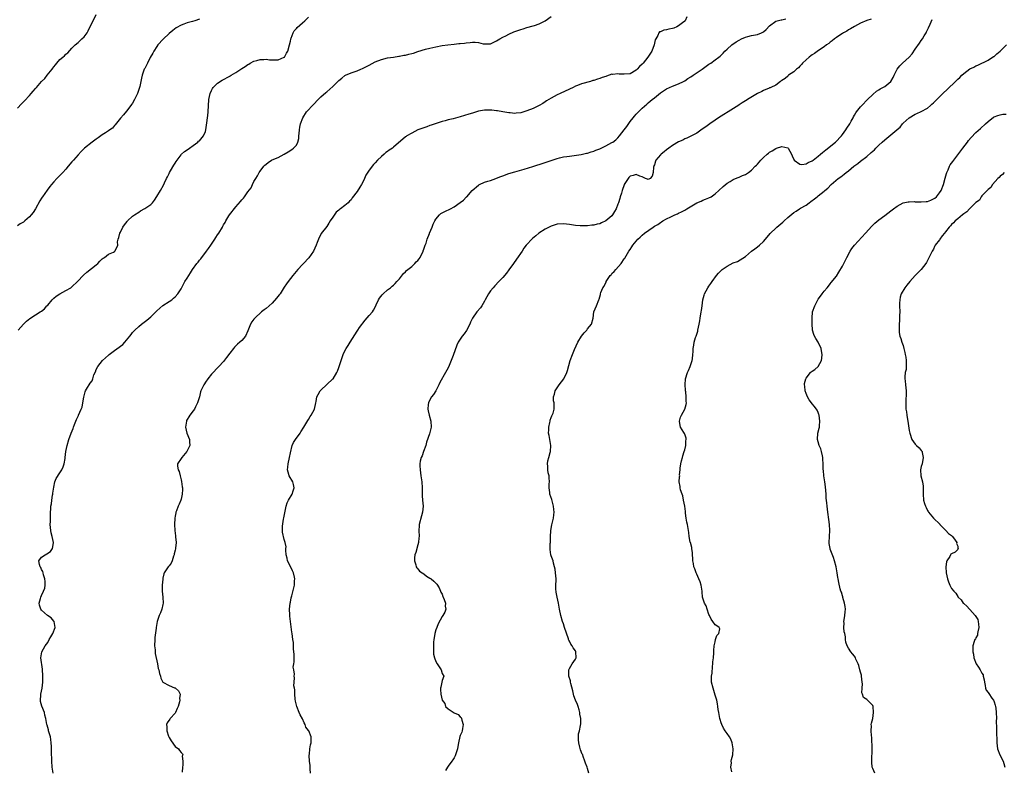
# Model space of a CAD drawing. Units: inches. Extents: x 2592000 to 2595000, y 1506000 to 1509000.
# Drawn here: x 2592312 to 2592636, y 1508350 to 1508597 of the extents above; entities that cross this region are included whole.
import ezdxf

# ---------------------------------------------------------------- set-up
doc = ezdxf.new("R2010")
doc.units = ezdxf.units.IN
doc.header["$MEASUREMENT"] = 0
doc.layers.add('LD25921506_10ft', color=113, linetype='Continuous')

msp = doc.modelspace()

# ---------------------------------------------------------------- linework, layer by layer
at = {"layer": 'LD25921506_10ft'}
for points, elevation in [([(2592311, 1508568.19), (2592312.35, 1508569.65), (2592313.36, 1508570.64), (2592315, 1508572.37), (2592315.53, 1508573), (2592316.23, 1508573.77), (2592317, 1508574.64), (2592317.3, 1508575), (2592319, 1508576.91), (2592320.01, 1508577.99), (2592320.86, 1508579), (2592322.45, 1508581), (2592322.68, 1508581.32), (2592323, 1508581.8), (2592323.57, 1508582.43), (2592323.97, 1508583), (2592325, 1508584.18), (2592325.98, 1508585), (2592326.55, 1508585.44), (2592327, 1508585.99), (2592327.6, 1508586.4), (2592329, 1508587.93), (2592330.06, 1508589), (2592331, 1508589.79), (2592331.63, 1508590.37), (2592332.29, 1508591), (2592333, 1508591.65), (2592333.97, 1508593), (2592334.34, 1508593.66), (2592335, 1508595.05), (2592336, 1508597), (2592336.97, 1508599)], 8360), ([(2592371, 1508597.5), (2592369.5, 1508597), (2592368.78, 1508596.78), (2592367, 1508596.34), (2592365.86, 1508595.86), (2592365, 1508595.56), (2592363.4, 1508594.6), (2592362.21, 1508593.79), (2592361, 1508592.78), (2592359.05, 1508590.94), (2592357.36, 1508589), (2592357, 1508588.51), (2592356.02, 1508587), (2592355.68, 1508586.32), (2592354.83, 1508584.83), (2592353.89, 1508583), (2592353.62, 1508582.38), (2592353, 1508581.28), (2592352.86, 1508581), (2592352.19, 1508579), (2592351.94, 1508578.06), (2592351.76, 1508577), (2592351.36, 1508575.36), (2592351.26, 1508575), (2592351, 1508574.29), (2592350.57, 1508573), (2592350.18, 1508572.18), (2592349.65, 1508571), (2592349, 1508569.86), (2592348.66, 1508569.34), (2592348.4, 1508569), (2592347, 1508567.21), (2592345.99, 1508566.01), (2592345, 1508564.91), (2592343.3, 1508562.7), (2592343, 1508562.41), (2592342.38, 1508561.63), (2592341.47, 1508561), (2592341, 1508560.65), (2592340.05, 1508560.05), (2592339, 1508559.33), (2592338.49, 1508559), (2592337.66, 1508558.34), (2592337, 1508557.9), (2592335.71, 1508557), (2592333.18, 1508555), (2592333, 1508554.84), (2592332.07, 1508553.93), (2592331, 1508552.78), (2592329.46, 1508551), (2592329, 1508550.44), (2592327.78, 1508549), (2592327, 1508548.04), (2592325.97, 1508547), (2592325.51, 1508546.49), (2592324, 1508545), (2592323, 1508543.91), (2592322.28, 1508543), (2592321.7, 1508542.3), (2592320.85, 1508541.15), (2592320.1, 1508540.1), (2592319.29, 1508539), (2592319.17, 1508538.83), (2592319, 1508538.53), (2592318.38, 1508537.62), (2592316.99, 1508535), (2592316.19, 1508533.81), (2592315.61, 1508533), (2592315, 1508532.32), (2592313.51, 1508531), (2592313, 1508530.58), (2592311.96, 1508530.04), (2592311, 1508529.41)], 8350), ([(2592311.3, 1508495), (2592313, 1508497), (2592314.02, 1508497.98), (2592315.1, 1508498.9), (2592317, 1508500.1), (2592318.56, 1508501), (2592319, 1508501.27), (2592319.97, 1508502.03), (2592320.75, 1508503), (2592321, 1508503.26), (2592322.46, 1508505), (2592323, 1508505.54), (2592323.8, 1508506.2), (2592325, 1508507.03), (2592327, 1508508.08), (2592328.62, 1508509), (2592329, 1508509.27), (2592330.88, 1508511), (2592332.84, 1508513.16), (2592333.86, 1508514.14), (2592337, 1508516.55), (2592337.57, 1508517), (2592338.25, 1508517.75), (2592339, 1508518.49), (2592339.25, 1508518.75), (2592339.7, 1508519), (2592341, 1508520.04), (2592342.74, 1508520.74), (2592343, 1508520.88), (2592343.18, 1508521), (2592343.79, 1508522.21), (2592344.13, 1508523), (2592344.07, 1508524.07), (2592344.23, 1508525), (2592344.5, 1508525.5), (2592344.8, 1508527), (2592345, 1508527.34), (2592345.8, 1508529), (2592346.3, 1508529.7), (2592347.18, 1508530.82), (2592347.36, 1508531), (2592349, 1508532.54), (2592349.6, 1508533), (2592351, 1508533.93), (2592351.65, 1508534.35), (2592353, 1508535.05), (2592355, 1508536.47), (2592355.51, 1508537), (2592356.18, 1508537.82), (2592357, 1508539.05), (2592358.21, 1508541), (2592359.2, 1508542.8), (2592359.53, 1508543.53), (2592360.22, 1508545), (2592360.48, 1508545.52), (2592361, 1508546.65), (2592361.19, 1508547), (2592361.47, 1508547.47), (2592362.63, 1508549.37), (2592363, 1508550.02), (2592363.4, 1508550.6), (2592363.66, 1508551), (2592365, 1508552.82), (2592365.17, 1508553), (2592366.16, 1508553.84), (2592367, 1508554.4), (2592367.8, 1508555), (2592369, 1508555.84), (2592370.52, 1508557), (2592370.76, 1508557.24), (2592371, 1508557.45), (2592372.36, 1508559), (2592373, 1508560.51), (2592373.15, 1508561), (2592373.39, 1508562.61), (2592373.75, 1508565.75), (2592373.86, 1508567), (2592374.11, 1508571), (2592374.52, 1508573), (2592375, 1508574.01), (2592375.35, 1508574.65), (2592375.58, 1508575), (2592377, 1508576.38), (2592378.55, 1508577.45), (2592381, 1508578.75), (2592381.17, 1508578.83), (2592381.47, 1508579), (2592383, 1508579.92), (2592384.67, 1508581), (2592385, 1508581.23), (2592386.11, 1508581.89), (2592387, 1508582.55), (2592387.31, 1508582.69), (2592387.8, 1508583), (2592389, 1508583.68), (2592389.92, 1508583.92), (2592391, 1508584.25), (2592392.21, 1508584.21), (2592393, 1508584.28), (2592394.14, 1508584.14), (2592395, 1508584.1), (2592396.1, 1508584.1), (2592397, 1508584.07), (2592399, 1508584.97), (2592399.03, 1508585), (2592399.7, 1508586.3), (2592400.12, 1508587), (2592400.72, 1508589), (2592401, 1508590.25), (2592401.11, 1508590.89), (2592401.15, 1508591), (2592401.27, 1508591.27), (2592401.88, 1508593), (2592402.3, 1508593.7), (2592403, 1508594.45), (2592403.24, 1508594.76), (2592405, 1508596.31), (2592405.8, 1508597), (2592407, 1508598.12)], 8340), ([(2592322.83, 1508349), (2592322.52, 1508351), (2592322.33, 1508353), (2592322.23, 1508356.23), (2592322.25, 1508357), (2592322.23, 1508357.77), (2592322.18, 1508359), (2592322.07, 1508360.07), (2592321.89, 1508361), (2592321.39, 1508362.61), (2592321.32, 1508363), (2592321.29, 1508363.29), (2592320.79, 1508364.79), (2592320.7, 1508365), (2592320.41, 1508367), (2592320.1, 1508368.1), (2592319.92, 1508369), (2592319.04, 1508371.04), (2592318.62, 1508372.62), (2592318.59, 1508373), (2592318.71, 1508374.71), (2592318.74, 1508375), (2592319.14, 1508377), (2592319.36, 1508379), (2592319.42, 1508381), (2592319.31, 1508383.31), (2592318.69, 1508387), (2592319.09, 1508389), (2592320.2, 1508391), (2592321, 1508392.09), (2592321.47, 1508393), (2592322.02, 1508393.98), (2592322.72, 1508395), (2592323.49, 1508397), (2592323.09, 1508399), (2592323.06, 1508399.06), (2592322.14, 1508400.14), (2592320.97, 1508401), (2592319, 1508402.7), (2592318.76, 1508403), (2592318.34, 1508404.34), (2592318.22, 1508405), (2592318.58, 1508406.57), (2592318.69, 1508407), (2592319, 1508407.59), (2592319.66, 1508409), (2592320.04, 1508409.96), (2592320.21, 1508411), (2592320.14, 1508412.14), (2592320.11, 1508413), (2592319.61, 1508414.39), (2592319.48, 1508415), (2592319.43, 1508415.43), (2592319, 1508416.09), (2592318.74, 1508416.74), (2592318.55, 1508417), (2592318.28, 1508417.72), (2592318.14, 1508419), (2592319, 1508420.15), (2592320.13, 1508421), (2592320.73, 1508421.27), (2592321.95, 1508422.05), (2592322.6, 1508423), (2592322.88, 1508424.88), (2592322.93, 1508425), (2592322.5, 1508427), (2592322.2, 1508428.2), (2592322.05, 1508429), (2592321.86, 1508431), (2592321.9, 1508431.9), (2592321.89, 1508434.11), (2592321.97, 1508435), (2592322.03, 1508436.03), (2592322.05, 1508437), (2592322.21, 1508437.79), (2592322.35, 1508439), (2592322.63, 1508440.63), (2592322.71, 1508441), (2592322.73, 1508441.27), (2592323, 1508443.29), (2592323.36, 1508445), (2592323.84, 1508446.16), (2592325, 1508447.93), (2592325.64, 1508449), (2592326.08, 1508449.92), (2592326.43, 1508451), (2592326.72, 1508452.72), (2592326.79, 1508453), (2592327.02, 1508455), (2592327.42, 1508457), (2592328.02, 1508459), (2592328.75, 1508461), (2592329.38, 1508462.62), (2592329.5, 1508463), (2592329.88, 1508463.88), (2592330.29, 1508465), (2592330.46, 1508465.54), (2592331.13, 1508466.87), (2592331.21, 1508467), (2592332.06, 1508469), (2592332.33, 1508469.67), (2592332.59, 1508471), (2592332.88, 1508472.88), (2592333, 1508473.38), (2592333.35, 1508474.65), (2592333.49, 1508475), (2592334.13, 1508476.13), (2592334.65, 1508477), (2592335, 1508477.56), (2592335.65, 1508478.35), (2592335.84, 1508479), (2592336.25, 1508480.25), (2592336.73, 1508481.27), (2592337, 1508482.03), (2592337.49, 1508483), (2592339.06, 1508485), (2592340.11, 1508485.89), (2592341, 1508486.75), (2592341.29, 1508487), (2592343, 1508488.3), (2592344.61, 1508489.39), (2592345, 1508489.75), (2592345.73, 1508490.27), (2592346.42, 1508491), (2592347, 1508491.66), (2592348.04, 1508493), (2592348.48, 1508493.52), (2592349, 1508494.19), (2592349.69, 1508495), (2592351, 1508496.22), (2592351.92, 1508497), (2592353.68, 1508498.32), (2592355, 1508499.4), (2592357, 1508501.37), (2592359, 1508503.16), (2592361, 1508504.47), (2592361.89, 1508505), (2592362.5, 1508505.5), (2592363, 1508505.94), (2592363.93, 1508507), (2592365, 1508508.66), (2592365.45, 1508509.45), (2592366.27, 1508511), (2592367, 1508512.17), (2592367.49, 1508513), (2592368.12, 1508513.88), (2592368.75, 1508515), (2592370.19, 1508517), (2592370.56, 1508517.44), (2592371, 1508518.03), (2592371.45, 1508518.55), (2592373.37, 1508521), (2592374.03, 1508521.97), (2592374.76, 1508523), (2592376.07, 1508525), (2592376.42, 1508525.58), (2592377, 1508526.45), (2592377.41, 1508527), (2592378.61, 1508529), (2592378.77, 1508529.23), (2592379, 1508529.73), (2592379.48, 1508530.52), (2592379.68, 1508531), (2592380.69, 1508532.69), (2592380.89, 1508533), (2592383, 1508535.68), (2592384.61, 1508537.39), (2592385, 1508537.96), (2592385.54, 1508538.46), (2592385.93, 1508539), (2592387, 1508540.57), (2592388.04, 1508541.96), (2592388.51, 1508543), (2592389, 1508544.01), (2592389.57, 1508545), (2592390.13, 1508545.87), (2592390.75, 1508547), (2592391, 1508547.38), (2592392.28, 1508549), (2592392.61, 1508549.39), (2592393, 1508549.75), (2592393.69, 1508550.31), (2592394.76, 1508551), (2592395, 1508551.13), (2592397, 1508551.96), (2592399, 1508553), (2592400.24, 1508553.76), (2592401.45, 1508554.55), (2592402.08, 1508555), (2592403, 1508556), (2592403.5, 1508557), (2592403.78, 1508558.22), (2592403.81, 1508559), (2592403.86, 1508559.86), (2592403.97, 1508561), (2592404.12, 1508561.88), (2592404.36, 1508563), (2592405.1, 1508565), (2592406.38, 1508567), (2592408.59, 1508569.41), (2592410.13, 1508571), (2592411, 1508571.87), (2592412.67, 1508573.33), (2592413, 1508573.57), (2592415, 1508575.27), (2592417, 1508577.25), (2592417.94, 1508578.06), (2592419, 1508578.9), (2592419.2, 1508579), (2592421, 1508579.82), (2592423, 1508580.48), (2592424.23, 1508581), (2592424.79, 1508581.21), (2592426.13, 1508581.87), (2592427, 1508582.37), (2592429, 1508583.43), (2592431, 1508584.26), (2592433, 1508584.77), (2592435, 1508585.03), (2592436.72, 1508585.28), (2592437, 1508585.28), (2592438.41, 1508585.59), (2592439, 1508585.66), (2592440.07, 1508585.93), (2592441, 1508586.19), (2592441.65, 1508586.35), (2592443, 1508586.81), (2592445.59, 1508587.59), (2592447, 1508587.98), (2592449, 1508588.44), (2592451, 1508588.78), (2592452.95, 1508589.05), (2592455, 1508589.29), (2592456.55, 1508589.45), (2592457, 1508589.51), (2592458.36, 1508589.64), (2592459, 1508589.75), (2592460.24, 1508589.76), (2592461, 1508589.89), (2592461.96, 1508589.96), (2592463, 1508589.77), (2592464.61, 1508589.39), (2592465, 1508589.4), (2592466.66, 1508589.34), (2592467, 1508589.39), (2592468.07, 1508589.93), (2592469, 1508590.31), (2592470.03, 1508591), (2592471, 1508591.54), (2592472.05, 1508592.05), (2592473, 1508592.57), (2592474.72, 1508593.28), (2592477, 1508594.09), (2592477.7, 1508594.3), (2592479, 1508594.72), (2592481, 1508595.34), (2592481.45, 1508595.45), (2592483, 1508595.99), (2592485, 1508596.94), (2592487, 1508598.4)], 8330), ([(2592531.73, 1508598.27), (2592531.16, 1508597), (2592531, 1508596.81), (2592530.25, 1508596.25), (2592529, 1508595.27), (2592528.43, 1508595), (2592527.41, 1508594.59), (2592527, 1508594.44), (2592525.8, 1508594.2), (2592525, 1508593.95), (2592524.13, 1508593.87), (2592523, 1508593.37), (2592522.7, 1508593.3), (2592522.49, 1508593), (2592522.14, 1508592.14), (2592521.45, 1508591), (2592521.31, 1508590.69), (2592520.93, 1508589), (2592520.13, 1508587), (2592518.89, 1508585), (2592517.28, 1508583), (2592517, 1508582.67), (2592516.14, 1508581.86), (2592515.33, 1508581), (2592515, 1508580.68), (2592513, 1508579.54), (2592511, 1508579.35), (2592509.43, 1508579.43), (2592509, 1508579.51), (2592507.32, 1508579.32), (2592507, 1508579.34), (2592505.24, 1508578.76), (2592505, 1508578.66), (2592503.75, 1508578.25), (2592503, 1508577.92), (2592502.24, 1508577.76), (2592501, 1508577.29), (2592500.75, 1508577.25), (2592499.92, 1508577), (2592497, 1508576.22), (2592495.68, 1508575.68), (2592495, 1508575.42), (2592494.19, 1508575), (2592493, 1508574.45), (2592489.94, 1508573), (2592489, 1508572.57), (2592487, 1508571.52), (2592485.46, 1508570.54), (2592485, 1508570.25), (2592484.25, 1508569.75), (2592482.99, 1508569.01), (2592481, 1508568.04), (2592479, 1508567.24), (2592477, 1508566.65), (2592475.5, 1508566.5), (2592475, 1508566.42), (2592473.42, 1508566.58), (2592473, 1508566.59), (2592471.04, 1508566.96), (2592469.26, 1508567.26), (2592469, 1508567.31), (2592467.46, 1508567.46), (2592467, 1508567.52), (2592465, 1508567.5), (2592463, 1508567.13), (2592461, 1508566.53), (2592459.85, 1508566.15), (2592457, 1508565.3), (2592454.7, 1508564.7), (2592453, 1508564.31), (2592452.02, 1508564.02), (2592451, 1508563.77), (2592448.75, 1508563), (2592447.42, 1508562.58), (2592447, 1508562.41), (2592445.95, 1508562.05), (2592443, 1508560.99), (2592441, 1508559.94), (2592439.42, 1508559), (2592439.19, 1508558.81), (2592439, 1508558.69), (2592435, 1508555.28), (2592434.63, 1508555), (2592433.63, 1508554.37), (2592433, 1508553.86), (2592432.46, 1508553.54), (2592431.9, 1508553), (2592431, 1508552.21), (2592429.78, 1508551), (2592429, 1508550.2), (2592428.39, 1508549.61), (2592427, 1508547.79), (2592425.93, 1508546.07), (2592425.49, 1508545), (2592425, 1508543.95), (2592424.48, 1508543), (2592423.87, 1508542.13), (2592423, 1508540.69), (2592421.39, 1508538.61), (2592421, 1508537.98), (2592420.5, 1508537.5), (2592420.08, 1508537), (2592419, 1508536.13), (2592417.51, 1508535), (2592417.2, 1508534.8), (2592417, 1508534.6), (2592416.13, 1508533.87), (2592415, 1508532.28), (2592414.15, 1508531), (2592413.72, 1508530.28), (2592413, 1508529.21), (2592411.17, 1508526.83), (2592411, 1508526.56), (2592410.45, 1508525.55), (2592410.24, 1508525), (2592409.85, 1508523.85), (2592409.52, 1508523), (2592408.68, 1508521), (2592407.15, 1508518.85), (2592405.36, 1508517), (2592405, 1508516.6), (2592403.48, 1508515), (2592402.36, 1508513.64), (2592401.78, 1508513), (2592401, 1508512.01), (2592400.25, 1508511), (2592399.73, 1508510.26), (2592399, 1508509.15), (2592397.63, 1508507), (2592397.37, 1508506.63), (2592396.47, 1508505.53), (2592395, 1508503.94), (2592393, 1508502.13), (2592392.35, 1508501.65), (2592391.51, 1508501), (2592389.26, 1508499), (2592389.13, 1508498.87), (2592389, 1508498.67), (2592388.28, 1508497.72), (2592387.88, 1508497), (2592387, 1508494.77), (2592386.17, 1508493), (2592385, 1508491.59), (2592384.4, 1508491), (2592383.59, 1508490.41), (2592382.56, 1508489.44), (2592382.23, 1508489), (2592381, 1508487.43), (2592380, 1508486), (2592379, 1508484.69), (2592377.48, 1508483), (2592375, 1508480.54), (2592373.82, 1508479), (2592373, 1508477.83), (2592372.68, 1508477.32), (2592372.44, 1508477), (2592371.51, 1508475), (2592371.37, 1508474.63), (2592371.01, 1508473), (2592370.41, 1508471), (2592369.76, 1508469.76), (2592369.4, 1508469), (2592369, 1508468.42), (2592367.85, 1508467), (2592367.51, 1508466.49), (2592367, 1508465.59), (2592366.8, 1508465.2), (2592366.72, 1508465), (2592366.48, 1508463), (2592366.93, 1508461), (2592367.74, 1508459), (2592367.76, 1508458.24), (2592367.86, 1508457), (2592366.85, 1508455), (2592365.18, 1508453), (2592365, 1508452.67), (2592363.8, 1508451), (2592363.79, 1508450.21), (2592364.04, 1508449), (2592364.38, 1508448.38), (2592364.67, 1508447), (2592365, 1508445.64), (2592365.14, 1508445.14), (2592365.35, 1508443.35), (2592365.42, 1508443), (2592365.48, 1508442.52), (2592365.36, 1508441), (2592365, 1508439.27), (2592364.93, 1508439), (2592364.36, 1508437.64), (2592364.04, 1508437), (2592363.45, 1508435.45), (2592363.27, 1508435), (2592363.24, 1508434.76), (2592363, 1508433.67), (2592362.89, 1508433), (2592362.81, 1508431), (2592362.89, 1508429), (2592363, 1508428.14), (2592363.19, 1508427.19), (2592363.19, 1508427), (2592363.14, 1508426.86), (2592363.34, 1508425), (2592363.18, 1508423.18), (2592363.09, 1508422.91), (2592363, 1508422.47), (2592362.72, 1508421.28), (2592362.69, 1508421), (2592362.5, 1508420.5), (2592362.04, 1508419), (2592361.76, 1508418.24), (2592361, 1508417.28), (2592360.76, 1508417), (2592360.32, 1508416.32), (2592359.42, 1508415), (2592359.32, 1508414.68), (2592359, 1508413.29), (2592358.94, 1508412.94), (2592358.78, 1508411), (2592358.75, 1508409.25), (2592358.71, 1508409), (2592358.95, 1508406.95), (2592359.11, 1508405), (2592359, 1508404.58), (2592358.64, 1508403), (2592358.18, 1508401.82), (2592357.78, 1508401), (2592357.08, 1508399), (2592356.75, 1508397), (2592356.73, 1508396.73), (2592356.34, 1508393.66), (2592356.3, 1508393), (2592356.26, 1508391), (2592356.41, 1508389.59), (2592356.48, 1508388.48), (2592357.24, 1508385), (2592357.48, 1508383.48), (2592357.68, 1508383), (2592357.84, 1508381.84), (2592358.16, 1508381), (2592358.33, 1508380.33), (2592359.01, 1508379.01), (2592361, 1508377.85), (2592362.85, 1508377.15), (2592363, 1508377.08), (2592363.12, 1508377), (2592364.17, 1508376.17), (2592364.73, 1508375), (2592364.41, 1508373.59), (2592364.57, 1508373), (2592364.5, 1508372.5), (2592364, 1508371), (2592363.72, 1508370.28), (2592363.12, 1508369), (2592363, 1508368.81), (2592361.41, 1508367), (2592361.26, 1508366.74), (2592360.39, 1508365.61), (2592360.16, 1508365), (2592360.27, 1508364.27), (2592360.24, 1508363), (2592360.85, 1508361.15), (2592361, 1508360.77), (2592361.7, 1508359.7), (2592363, 1508357.82), (2592364.09, 1508357), (2592364.51, 1508356.51), (2592365, 1508355.85), (2592365.4, 1508355.4), (2592365.52, 1508355), (2592365.38, 1508354.62), (2592365.55, 1508353), (2592365.58, 1508351.58), (2592365.41, 1508351), (2592365.36, 1508349.36)], 8320), ([(2592407.62, 1508349), (2592407.55, 1508350.45), (2592407.54, 1508351), (2592407.55, 1508351.55), (2592407.33, 1508353), (2592407.22, 1508354.78), (2592407.23, 1508355), (2592407.27, 1508355.27), (2592407.44, 1508357), (2592407.64, 1508358.36), (2592407.81, 1508359), (2592407.81, 1508361), (2592407.05, 1508362.95), (2592407, 1508363.05), (2592406.15, 1508364.15), (2592405.87, 1508365), (2592405.54, 1508365.54), (2592405, 1508366.86), (2592404.24, 1508368.24), (2592403.91, 1508369), (2592403.12, 1508371), (2592402.7, 1508372.7), (2592402.64, 1508373.36), (2592402.47, 1508375), (2592402.44, 1508376.44), (2592402.34, 1508377), (2592402.17, 1508377.83), (2592402.31, 1508379), (2592402.39, 1508380.39), (2592402.26, 1508381), (2592402.33, 1508381.67), (2592402.13, 1508383), (2592401.94, 1508383.94), (2592402.16, 1508385), (2592402.28, 1508385.72), (2592402.22, 1508387), (2592402.24, 1508388.24), (2592402.19, 1508389), (2592402, 1508390), (2592402.04, 1508391), (2592402.02, 1508392.02), (2592401.8, 1508393), (2592401.55, 1508395), (2592401.44, 1508395.44), (2592401.04, 1508398.96), (2592400.79, 1508400.79), (2592400.81, 1508401.19), (2592400.73, 1508403), (2592400.94, 1508405.06), (2592401, 1508405.31), (2592401.27, 1508406.73), (2592401.49, 1508407.49), (2592402.36, 1508411), (2592402.42, 1508412.42), (2592402.49, 1508413), (2592402.38, 1508413.62), (2592402.02, 1508415), (2592401.7, 1508415.7), (2592401, 1508417.15), (2592400.01, 1508419), (2592399.9, 1508419.9), (2592399.58, 1508421), (2592399.5, 1508422.5), (2592399.56, 1508423), (2592399.57, 1508423.57), (2592399.34, 1508425), (2592399, 1508426.02), (2592398.45, 1508428.45), (2592398.38, 1508430.38), (2592398.71, 1508432.71), (2592398.8, 1508433.2), (2592399.62, 1508437), (2592399.96, 1508438.04), (2592400.36, 1508439), (2592401.58, 1508441), (2592401.98, 1508442.02), (2592402.31, 1508443), (2592402.09, 1508444.09), (2592401.86, 1508445), (2592400.64, 1508447), (2592400.23, 1508448.23), (2592400.01, 1508449), (2592400.12, 1508449.88), (2592400.23, 1508451), (2592400.73, 1508453), (2592401, 1508454.52), (2592401.6, 1508457), (2592402.07, 1508457.93), (2592402.66, 1508459), (2592404.19, 1508461), (2592404.51, 1508461.49), (2592405.41, 1508463), (2592406.11, 1508464.11), (2592406.73, 1508465.27), (2592407, 1508465.59), (2592407.5, 1508466.5), (2592407.9, 1508467), (2592408.95, 1508469), (2592409.37, 1508471), (2592409.5, 1508471.5), (2592409.77, 1508473), (2592410.15, 1508473.85), (2592410.84, 1508475), (2592411, 1508475.18), (2592415, 1508478.93), (2592415.07, 1508479), (2592416.3, 1508481), (2592416.53, 1508481.47), (2592417, 1508482.67), (2592417.73, 1508485), (2592418.42, 1508487), (2592419, 1508488.19), (2592419.43, 1508489), (2592420.09, 1508489.91), (2592420.74, 1508491), (2592423, 1508494.66), (2592423.23, 1508495), (2592423.85, 1508495.85), (2592425.69, 1508498.31), (2592427, 1508499.87), (2592428.04, 1508501), (2592428.4, 1508501.6), (2592429.18, 1508503), (2592429.34, 1508503.34), (2592430.09, 1508505), (2592430.44, 1508505.56), (2592431.32, 1508506.68), (2592431.63, 1508507), (2592433, 1508508.26), (2592433.97, 1508509), (2592434.52, 1508509.48), (2592435, 1508509.83), (2592435.59, 1508510.41), (2592436.16, 1508511), (2592437, 1508511.93), (2592438.29, 1508513.71), (2592439, 1508514.24), (2592439.34, 1508514.66), (2592439.71, 1508515), (2592441, 1508516.02), (2592442.02, 1508517), (2592442.49, 1508517.51), (2592443, 1508518.01), (2592443.44, 1508518.56), (2592443.76, 1508519), (2592444.77, 1508521), (2592444.81, 1508521.19), (2592445, 1508521.69), (2592445.31, 1508522.69), (2592445.45, 1508523), (2592445.73, 1508523.73), (2592446.1, 1508525), (2592446.85, 1508526.85), (2592446.9, 1508527), (2592447.76, 1508529), (2592448.1, 1508529.9), (2592448.65, 1508531), (2592449, 1508531.62), (2592450.12, 1508533), (2592450.59, 1508533.41), (2592451.9, 1508534.1), (2592453.77, 1508535), (2592455, 1508535.67), (2592456.97, 1508537.03), (2592458.1, 1508537.9), (2592459, 1508538.82), (2592459.14, 1508539), (2592460.99, 1508541), (2592463, 1508542.81), (2592463.12, 1508542.88), (2592463.36, 1508543), (2592465, 1508543.78), (2592466.07, 1508544.07), (2592467, 1508544.36), (2592468.7, 1508545), (2592469, 1508545.1), (2592470.34, 1508545.66), (2592471, 1508545.91), (2592473, 1508546.64), (2592475, 1508547.22), (2592478.08, 1508548.08), (2592480.92, 1508548.92), (2592482.55, 1508549.45), (2592483, 1508549.58), (2592484.05, 1508549.95), (2592485, 1508550.25), (2592487.03, 1508550.97), (2592489, 1508551.63), (2592489.76, 1508551.76), (2592491, 1508552.08), (2592492.19, 1508552.19), (2592493, 1508552.35), (2592494.52, 1508552.52), (2592496.92, 1508552.92), (2592498.67, 1508553.33), (2592499, 1508553.38), (2592500.22, 1508553.78), (2592501, 1508554), (2592501.71, 1508554.29), (2592503, 1508554.8), (2592505, 1508555.73), (2592507, 1508556.8), (2592507.3, 1508557), (2592508.25, 1508557.75), (2592509, 1508558.44), (2592509.51, 1508559), (2592511.1, 1508561), (2592511.91, 1508562.09), (2592513, 1508563.73), (2592514.03, 1508565), (2592514.44, 1508565.56), (2592515, 1508566.23), (2592515.83, 1508567), (2592517, 1508568.15), (2592518.51, 1508569.49), (2592519, 1508569.94), (2592520.23, 1508571), (2592521, 1508571.63), (2592523, 1508573.17), (2592524.07, 1508573.92), (2592525, 1508574.49), (2592527, 1508575.43), (2592529, 1508576.22), (2592530.6, 1508577), (2592531, 1508577.22), (2592532.07, 1508577.93), (2592533, 1508578.49), (2592533.79, 1508579), (2592536.77, 1508581), (2592539, 1508582.62), (2592539.67, 1508583), (2592541, 1508584.05), (2592542.31, 1508585), (2592542.68, 1508585.32), (2592543, 1508585.64), (2592543.65, 1508586.35), (2592544.22, 1508587), (2592545, 1508587.64), (2592546.5, 1508589), (2592548, 1508590), (2592549, 1508590.61), (2592549.71, 1508591), (2592551, 1508591.58), (2592551.78, 1508591.78), (2592553, 1508592.13), (2592555, 1508592.49), (2592556.37, 1508593), (2592556.8, 1508593.2), (2592557, 1508593.34), (2592557.9, 1508594.1), (2592559, 1508595.26), (2592561, 1508596.85), (2592562.77, 1508597.23), (2592563, 1508597.3), (2592564.37, 1508597.63)], 8310), ([(2592592.51, 1508597.49), (2592591, 1508597.02), (2592589, 1508596.15), (2592587, 1508595.13), (2592585.67, 1508594.33), (2592585, 1508594), (2592584.43, 1508593.57), (2592583.35, 1508593), (2592583, 1508592.8), (2592582.45, 1508592.45), (2592581, 1508591.45), (2592580.43, 1508591), (2592579.67, 1508590.33), (2592579, 1508589.96), (2592578.53, 1508589.47), (2592577.8, 1508589), (2592577, 1508588.42), (2592575.14, 1508587.14), (2592573.81, 1508586.19), (2592573, 1508585.74), (2592572.59, 1508585.41), (2592572.04, 1508585), (2592571, 1508584.14), (2592569.88, 1508583), (2592569.49, 1508582.51), (2592569, 1508582.05), (2592568.5, 1508581.5), (2592567.87, 1508581), (2592567, 1508580.11), (2592565.26, 1508579), (2592565.15, 1508578.85), (2592565, 1508578.75), (2592564.09, 1508577.91), (2592563, 1508577.28), (2592562.84, 1508577.16), (2592562.55, 1508577), (2592561, 1508575.71), (2592559.43, 1508575), (2592559.16, 1508574.84), (2592559, 1508574.86), (2592558.81, 1508574.81), (2592557, 1508574.02), (2592556.39, 1508573.61), (2592554.98, 1508572.98), (2592551.71, 1508571), (2592551.29, 1508570.71), (2592551, 1508570.56), (2592549.9, 1508569.9), (2592549, 1508569.31), (2592548.82, 1508569.18), (2592545.29, 1508567), (2592543.9, 1508566.1), (2592542.15, 1508565), (2592541, 1508564.23), (2592539.25, 1508563), (2592537.96, 1508562.04), (2592536.8, 1508561.2), (2592535, 1508559.95), (2592533, 1508558.91), (2592531.72, 1508558.28), (2592531, 1508558.01), (2592530.34, 1508557.66), (2592529, 1508557.04), (2592527, 1508555.85), (2592525.78, 1508555), (2592525, 1508554.44), (2592524.19, 1508553.81), (2592523.22, 1508553), (2592523, 1508552.77), (2592521.5, 1508551), (2592521.34, 1508550.66), (2592521, 1508549.47), (2592520.86, 1508549.14), (2592520.79, 1508549), (2592520.72, 1508548.72), (2592520.6, 1508547), (2592520.25, 1508545.75), (2592519.65, 1508545), (2592519, 1508544.68), (2592518.77, 1508544.77), (2592518.08, 1508545), (2592517, 1508545.54), (2592516.26, 1508545.74), (2592515, 1508546.34), (2592514.01, 1508545.99), (2592513, 1508545.73), (2592512.63, 1508545.37), (2592512.36, 1508545), (2592511.04, 1508542.96), (2592511, 1508542.88), (2592510.38, 1508541), (2592510.14, 1508540.14), (2592509.78, 1508539), (2592509.58, 1508538.42), (2592509.15, 1508537), (2592509, 1508536.57), (2592508.37, 1508535), (2592507.87, 1508534.13), (2592507.25, 1508533), (2592507, 1508532.69), (2592505, 1508531), (2592503.58, 1508530.42), (2592503, 1508530.04), (2592502.1, 1508529.9), (2592501, 1508529.57), (2592500.43, 1508529.57), (2592499, 1508529.41), (2592498.56, 1508529.44), (2592497, 1508529.36), (2592496.59, 1508529.41), (2592495, 1508529.53), (2592493, 1508529.86), (2592491, 1508530.08), (2592489, 1508529.91), (2592488.31, 1508529.69), (2592487, 1508529.32), (2592486.31, 1508529), (2592485, 1508528.32), (2592482.96, 1508527), (2592481.92, 1508526.08), (2592480.81, 1508525.19), (2592480.6, 1508525), (2592479, 1508523.29), (2592478.76, 1508523), (2592478, 1508522), (2592477.37, 1508521), (2592475.6, 1508518.4), (2592474.53, 1508517), (2592473, 1508514.84), (2592472.22, 1508513.78), (2592471, 1508512.34), (2592469.73, 1508511), (2592468.38, 1508509.62), (2592467.82, 1508509), (2592467, 1508508), (2592466.35, 1508507), (2592465.28, 1508505), (2592465, 1508504.51), (2592464.08, 1508503), (2592463.65, 1508502.35), (2592462.49, 1508501), (2592461.06, 1508499), (2592460.38, 1508497.62), (2592460.12, 1508497), (2592459.11, 1508494.89), (2592458.26, 1508493.74), (2592457.67, 1508493), (2592457, 1508492.02), (2592456.35, 1508491), (2592455.91, 1508490.09), (2592454.67, 1508486.67), (2592453.33, 1508483.33), (2592453, 1508482.59), (2592452.14, 1508481), (2592450.26, 1508477.74), (2592449.96, 1508477), (2592449, 1508475.03), (2592448.19, 1508473.81), (2592447.57, 1508473), (2592447, 1508472.02), (2592446.5, 1508471), (2592446.47, 1508470.47), (2592446.29, 1508469), (2592446.43, 1508468.43), (2592446.73, 1508467), (2592447.3, 1508465), (2592447.39, 1508463), (2592447, 1508461.32), (2592446.88, 1508460.88), (2592445.92, 1508458.08), (2592445.62, 1508457), (2592444.9, 1508455), (2592444.42, 1508453.58), (2592444.08, 1508453), (2592443.78, 1508451.78), (2592443.65, 1508451), (2592443.67, 1508450.33), (2592443.78, 1508449), (2592443.95, 1508447.95), (2592444.06, 1508447), (2592444.34, 1508445), (2592444.44, 1508443), (2592444.41, 1508441), (2592444.44, 1508440.44), (2592444.58, 1508439), (2592444.83, 1508437), (2592444.61, 1508435), (2592444.21, 1508433.79), (2592443.52, 1508431), (2592443.5, 1508430.5), (2592443.37, 1508429), (2592443.42, 1508427), (2592443.39, 1508426.61), (2592443.21, 1508425), (2592443, 1508424.29), (2592442.32, 1508421.68), (2592442.08, 1508421), (2592441.94, 1508419.94), (2592441.91, 1508419), (2592442.38, 1508417.62), (2592442.5, 1508417), (2592442.67, 1508416.67), (2592443, 1508416.32), (2592443.62, 1508415.62), (2592444.45, 1508415), (2592445, 1508414.64), (2592445.92, 1508413.92), (2592447, 1508413.29), (2592447.4, 1508413), (2592448.29, 1508412.29), (2592449, 1508411.66), (2592449.32, 1508411.32), (2592450.03, 1508410.03), (2592450.49, 1508409), (2592450.63, 1508408.63), (2592451, 1508407.96), (2592451.26, 1508407.26), (2592451.4, 1508407), (2592451.72, 1508406.28), (2592452.12, 1508405), (2592452.04, 1508404.04), (2592452.25, 1508403), (2592451.98, 1508402.02), (2592451.32, 1508401), (2592451, 1508400.62), (2592449.78, 1508398.22), (2592449.25, 1508397), (2592449, 1508396.21), (2592448.66, 1508395), (2592448.45, 1508393.55), (2592448.33, 1508393), (2592448.22, 1508392.22), (2592448.17, 1508391), (2592448.22, 1508389.78), (2592448.14, 1508389), (2592448.23, 1508388.23), (2592448.47, 1508387), (2592449, 1508385.75), (2592449.45, 1508385), (2592450.07, 1508384.07), (2592450.73, 1508383), (2592451, 1508381.82), (2592451.65, 1508381), (2592451, 1508379.56), (2592450.93, 1508379), (2592450.65, 1508377.35), (2592450.52, 1508377), (2592450.55, 1508376.55), (2592450.57, 1508375), (2592451.08, 1508373), (2592451.89, 1508371.9), (2592452.2, 1508371), (2592453, 1508370.24), (2592455, 1508368.88), (2592456.28, 1508368.28), (2592457, 1508367.59), (2592457.29, 1508367.29), (2592457.47, 1508367), (2592457.57, 1508366.43), (2592457.97, 1508365), (2592457.76, 1508363.76), (2592457.65, 1508363), (2592457.5, 1508362.5), (2592457, 1508361.37), (2592456.91, 1508361.09), (2592456.43, 1508359), (2592456.21, 1508357.79), (2592456.09, 1508357), (2592455.5, 1508355), (2592455.33, 1508354.67), (2592455, 1508354.1), (2592454.58, 1508353.42), (2592454.29, 1508353), (2592453, 1508351.34), (2592452.76, 1508351), (2592452.16, 1508349.84)], 8300), ([(2592499.44, 1508349), (2592499, 1508350.53), (2592498.81, 1508351), (2592498.34, 1508352.34), (2592498.04, 1508353), (2592497.53, 1508354.47), (2592497.37, 1508355), (2592497.24, 1508355.24), (2592496.66, 1508356.66), (2592496.48, 1508357.52), (2592496.06, 1508359), (2592496.03, 1508360.03), (2592495.97, 1508361), (2592496.04, 1508361.96), (2592496.3, 1508363), (2592496.69, 1508364.69), (2592496.78, 1508365.22), (2592496.74, 1508367), (2592496.39, 1508368.39), (2592496.38, 1508369), (2592496.18, 1508369.82), (2592495.84, 1508371), (2592495.64, 1508371.64), (2592495, 1508373.01), (2592494.5, 1508374.5), (2592494.32, 1508375), (2592494.1, 1508376.1), (2592493.5, 1508378.5), (2592493.41, 1508379), (2592493.37, 1508379.37), (2592492.83, 1508381), (2592492.8, 1508381.2), (2592492.76, 1508383), (2592493, 1508383.51), (2592493.92, 1508385), (2592495, 1508386.53), (2592495.15, 1508386.85), (2592495.19, 1508387), (2592495.16, 1508389), (2592495, 1508389.33), (2592494.29, 1508390.29), (2592493.92, 1508391), (2592493.5, 1508391.5), (2592493, 1508392.46), (2592492.78, 1508392.78), (2592492.75, 1508393), (2592492.68, 1508393.32), (2592491.42, 1508397), (2592491, 1508398.21), (2592490.7, 1508399), (2592490.15, 1508401), (2592489.76, 1508403), (2592489.39, 1508405), (2592488.95, 1508407), (2592488.67, 1508408.67), (2592488.59, 1508409), (2592488.56, 1508409.44), (2592488.55, 1508411), (2592488.62, 1508412.62), (2592488.62, 1508413), (2592488.45, 1508415), (2592488.28, 1508416.28), (2592488.12, 1508417), (2592487.76, 1508418.24), (2592487.63, 1508419), (2592487.47, 1508419.47), (2592487, 1508420.61), (2592486.91, 1508421), (2592486.68, 1508422.68), (2592486.66, 1508423), (2592486.68, 1508424.68), (2592486.72, 1508425), (2592486.73, 1508425.27), (2592486.76, 1508427), (2592486.86, 1508428.86), (2592486.85, 1508429), (2592487.17, 1508430.83), (2592487.33, 1508431.33), (2592487.74, 1508433), (2592487.84, 1508434.16), (2592487.94, 1508435), (2592487.88, 1508435.88), (2592487.74, 1508437), (2592487.27, 1508438.73), (2592487.2, 1508439.2), (2592486.55, 1508441), (2592486.55, 1508441.45), (2592486.33, 1508443), (2592486.35, 1508444.35), (2592486.43, 1508445), (2592486.31, 1508446.31), (2592486.3, 1508447), (2592486.03, 1508448.03), (2592485.86, 1508449), (2592485.85, 1508450.15), (2592485.75, 1508451), (2592485.92, 1508451.92), (2592486.24, 1508453), (2592486.66, 1508454.66), (2592486.78, 1508455), (2592486.88, 1508457), (2592486.32, 1508460.32), (2592486.14, 1508461), (2592486.19, 1508462.19), (2592486.18, 1508463), (2592486.58, 1508464.58), (2592486.65, 1508465), (2592486.68, 1508465.32), (2592487, 1508466.23), (2592487.18, 1508466.82), (2592487.32, 1508467), (2592487.62, 1508467.62), (2592487.98, 1508469), (2592487.96, 1508470.04), (2592487.97, 1508471), (2592487.75, 1508471.75), (2592487.8, 1508473), (2592488.13, 1508473.87), (2592488.3, 1508475), (2592489, 1508476.01), (2592489.59, 1508477), (2592491.12, 1508479), (2592492.17, 1508481), (2592492.32, 1508481.68), (2592493.22, 1508485), (2592493.98, 1508487), (2592494.65, 1508488.65), (2592495.73, 1508491), (2592497, 1508493), (2592497.86, 1508494.14), (2592498.71, 1508495), (2592499, 1508495.41), (2592500.24, 1508497), (2592500.8, 1508499), (2592501.07, 1508501), (2592501.9, 1508503), (2592502.75, 1508505), (2592502.82, 1508505.18), (2592503.23, 1508506.77), (2592503.26, 1508507), (2592503.4, 1508507.4), (2592504.05, 1508509), (2592504.46, 1508509.54), (2592505.12, 1508510.88), (2592505.16, 1508511), (2592505.39, 1508511.39), (2592506.41, 1508513), (2592506.71, 1508513.29), (2592507, 1508513.65), (2592507.71, 1508514.29), (2592508.28, 1508515), (2592510.11, 1508517), (2592511, 1508518.48), (2592511.22, 1508518.78), (2592512.59, 1508521), (2592513, 1508521.61), (2592513.53, 1508522.47), (2592513.93, 1508523), (2592515, 1508524.35), (2592515.58, 1508525), (2592516.3, 1508525.7), (2592517, 1508526.34), (2592517.79, 1508527), (2592520.58, 1508529), (2592521, 1508529.27), (2592522.12, 1508529.88), (2592523, 1508530.52), (2592523.32, 1508530.68), (2592523.8, 1508531), (2592525, 1508531.66), (2592526.4, 1508532.4), (2592527.7, 1508533), (2592528.63, 1508533.37), (2592529, 1508533.55), (2592530, 1508534), (2592531, 1508534.53), (2592531.73, 1508535), (2592535, 1508536.97), (2592536.43, 1508537.57), (2592537, 1508537.86), (2592537.87, 1508538.13), (2592539, 1508538.61), (2592539.72, 1508539), (2592541, 1508539.89), (2592542.27, 1508541), (2592543.67, 1508542.32), (2592545, 1508543.4), (2592546.01, 1508544.01), (2592547, 1508544.64), (2592547.79, 1508545), (2592548.65, 1508545.35), (2592549, 1508545.48), (2592550.04, 1508545.96), (2592551, 1508546.36), (2592551.99, 1508547), (2592553, 1508547.72), (2592554.28, 1508549), (2592554.63, 1508549.37), (2592555, 1508549.73), (2592556.11, 1508551), (2592557, 1508551.89), (2592558.22, 1508553), (2592558.65, 1508553.35), (2592559, 1508553.62), (2592559.89, 1508554.11), (2592561, 1508554.91), (2592561.08, 1508554.92), (2592561.26, 1508555), (2592563, 1508555.52), (2592565, 1508555.11), (2592565.15, 1508555), (2592566.25, 1508553), (2592566.48, 1508552.48), (2592567.05, 1508551), (2592569, 1508549.76), (2592569.63, 1508549.63), (2592571, 1508549.85), (2592571.69, 1508550.31), (2592573, 1508550.77), (2592573.33, 1508551), (2592575, 1508552.32), (2592575.82, 1508553), (2592576.41, 1508553.59), (2592577, 1508553.97), (2592577.55, 1508554.45), (2592580.73, 1508557), (2592582.66, 1508559), (2592583, 1508559.49), (2592584.12, 1508561), (2592584.43, 1508561.57), (2592585.41, 1508563), (2592585.91, 1508563.91), (2592586.49, 1508565), (2592586.65, 1508565.35), (2592587, 1508565.91), (2592587.4, 1508566.6), (2592587.69, 1508567), (2592589, 1508568.61), (2592589.35, 1508569), (2592591.3, 1508571), (2592593, 1508572.66), (2592594.25, 1508573.75), (2592595, 1508574.21), (2592595.47, 1508574.53), (2592597, 1508575.35), (2592599, 1508577), (2592599.76, 1508578.24), (2592600.07, 1508579), (2592601.08, 1508581), (2592601.91, 1508582.08), (2592602.83, 1508583), (2592605, 1508584.94), (2592605.96, 1508586.04), (2592607, 1508587.61), (2592608.45, 1508589.55), (2592609, 1508590.43), (2592609.44, 1508591), (2592609.96, 1508591.96), (2592610.58, 1508593), (2592610.72, 1508593.28), (2592611, 1508594.02), (2592611.35, 1508594.65), (2592611.88, 1508595.88), (2592612.58, 1508597.42)], 8290), ([(2592546.58, 1508349.42), (2592546.25, 1508351), (2592546.38, 1508352.38), (2592546.33, 1508353), (2592546.45, 1508353.55), (2592546.85, 1508355), (2592547.03, 1508357), (2592546.67, 1508359), (2592546.17, 1508360.17), (2592545.74, 1508361), (2592545, 1508362.09), (2592544.33, 1508363), (2592543.8, 1508363.8), (2592543.21, 1508365), (2592543, 1508365.58), (2592542.65, 1508366.65), (2592542.56, 1508367), (2592542.35, 1508368.35), (2592542.21, 1508369), (2592542.03, 1508369.97), (2592541.96, 1508371), (2592541.86, 1508371.86), (2592541.56, 1508373), (2592541, 1508374.75), (2592540.34, 1508377), (2592539.88, 1508379), (2592539.83, 1508379.83), (2592539.87, 1508381), (2592540.07, 1508381.93), (2592540.18, 1508384.18), (2592540.29, 1508385), (2592540.31, 1508385.69), (2592540.45, 1508387), (2592540.64, 1508388.64), (2592540.62, 1508389), (2592540.57, 1508389.43), (2592540.76, 1508391), (2592541, 1508392.26), (2592541.19, 1508393), (2592541.59, 1508394.41), (2592542.22, 1508395), (2592542.57, 1508396.57), (2592542.42, 1508397), (2592541.59, 1508397.59), (2592541, 1508397.84), (2592540.33, 1508399), (2592539.78, 1508399.78), (2592539.19, 1508401), (2592539, 1508401.34), (2592538.43, 1508403), (2592538.1, 1508404.1), (2592537.55, 1508405), (2592537, 1508406.72), (2592536.92, 1508407), (2592536.76, 1508408.76), (2592536.75, 1508409), (2592536.41, 1508411), (2592536.07, 1508412.07), (2592535.68, 1508413), (2592535, 1508414.53), (2592534.76, 1508415), (2592534.32, 1508416.32), (2592534.07, 1508417), (2592533.87, 1508418.13), (2592533.74, 1508419), (2592533.71, 1508419.71), (2592533.6, 1508421), (2592533.59, 1508421.59), (2592533.35, 1508423), (2592533.33, 1508423.33), (2592532.87, 1508425), (2592532.86, 1508425.14), (2592532.52, 1508427), (2592532.32, 1508428.32), (2592532.3, 1508429), (2592531.89, 1508431), (2592531.72, 1508431.72), (2592531.48, 1508433), (2592531.31, 1508434.69), (2592531.22, 1508435.22), (2592531.01, 1508437), (2592530.66, 1508439), (2592530.38, 1508440.38), (2592530.13, 1508441), (2592529.63, 1508442.37), (2592529.51, 1508443), (2592529.5, 1508443.5), (2592529.18, 1508445), (2592529.34, 1508446.66), (2592529.35, 1508447), (2592529.33, 1508447.33), (2592529.56, 1508449), (2592529.54, 1508449.54), (2592529.78, 1508451), (2592529.94, 1508451.94), (2592530.24, 1508453), (2592530.42, 1508453.58), (2592530.84, 1508455), (2592531, 1508455.59), (2592531.34, 1508457), (2592531.43, 1508458.57), (2592531.51, 1508459), (2592531.44, 1508459.44), (2592531, 1508460.71), (2592530.92, 1508460.92), (2592530.71, 1508461.29), (2592529.64, 1508463), (2592529.53, 1508463.53), (2592529.33, 1508465), (2592529.66, 1508466.34), (2592529.95, 1508467), (2592531.1, 1508469), (2592531.48, 1508470.52), (2592531.56, 1508471), (2592531.47, 1508471.47), (2592531.47, 1508473), (2592531.36, 1508474.64), (2592531.29, 1508475), (2592531.26, 1508475.26), (2592531.12, 1508477), (2592531.24, 1508479), (2592531.91, 1508481), (2592532.26, 1508481.74), (2592532.81, 1508483), (2592533.42, 1508485), (2592533.53, 1508485.53), (2592533.7, 1508487), (2592533.82, 1508487.82), (2592533.85, 1508489), (2592533.97, 1508490.03), (2592534.14, 1508491), (2592534.62, 1508492.62), (2592534.74, 1508493), (2592535, 1508493.69), (2592535.31, 1508494.69), (2592535.39, 1508495), (2592535.82, 1508497), (2592535.94, 1508498.06), (2592536.11, 1508499), (2592536.45, 1508501), (2592536.55, 1508501.45), (2592536.75, 1508503), (2592536.98, 1508504.98), (2592537.41, 1508506.59), (2592537.53, 1508507), (2592538.62, 1508509), (2592539, 1508509.55), (2592539.61, 1508510.39), (2592540.01, 1508511), (2592541.46, 1508513), (2592542.18, 1508513.82), (2592543, 1508514.71), (2592543.32, 1508515), (2592545, 1508516.15), (2592547, 1508517.16), (2592548.37, 1508517.63), (2592551, 1508519.32), (2592553.08, 1508521), (2592554.16, 1508521.84), (2592555, 1508522.42), (2592555.69, 1508523), (2592557, 1508524.25), (2592557.67, 1508525), (2592559.14, 1508526.86), (2592559.28, 1508527), (2592561, 1508528.63), (2592561.42, 1508529), (2592563.38, 1508530.62), (2592563.81, 1508531), (2592565, 1508532.1), (2592567, 1508533.79), (2592567.76, 1508534.24), (2592568.88, 1508535), (2592569.2, 1508535.2), (2592571, 1508536.23), (2592572.01, 1508537), (2592572.61, 1508537.39), (2592573.75, 1508538.25), (2592574.63, 1508539), (2592575, 1508539.25), (2592577, 1508540.85), (2592577.15, 1508541), (2592578.16, 1508541.84), (2592579.24, 1508543), (2592581.58, 1508545), (2592582.43, 1508545.57), (2592583, 1508546.01), (2592583.58, 1508546.42), (2592584.23, 1508547), (2592585, 1508547.55), (2592586.77, 1508549), (2592588.05, 1508549.95), (2592589, 1508550.73), (2592591, 1508552.26), (2592592.49, 1508553.51), (2592593, 1508554.05), (2592593.53, 1508554.47), (2592594.01, 1508555), (2592595, 1508556), (2592596.1, 1508557), (2592597, 1508557.77), (2592599, 1508559.4), (2592600.92, 1508561.08), (2592601, 1508561.18), (2592602.05, 1508561.95), (2592602.8, 1508563), (2592603, 1508563.22), (2592605, 1508564.95), (2592607, 1508566.15), (2592607.55, 1508566.45), (2592609, 1508567.08), (2592611, 1508568.2), (2592611.99, 1508569), (2592612.51, 1508569.49), (2592613, 1508569.92), (2592613.53, 1508570.47), (2592615, 1508571.93), (2592616.11, 1508573), (2592617.62, 1508574.38), (2592620.29, 1508577), (2592620.66, 1508577.34), (2592621, 1508577.7), (2592621.69, 1508578.31), (2592622.36, 1508579), (2592623, 1508579.61), (2592625, 1508581.09), (2592626.32, 1508581.68), (2592627, 1508582.08), (2592627.66, 1508582.34), (2592631, 1508584.02), (2592632.85, 1508585.15), (2592633, 1508585.25), (2592633.89, 1508586.11), (2592635, 1508586.98), (2592637.12, 1508589)], 8280), ([(2592593.72, 1508349), (2592593, 1508350.48), (2592592.84, 1508351), (2592592.65, 1508352.65), (2592592.66, 1508353), (2592592.72, 1508353.28), (2592592.8, 1508356.8), (2592592.82, 1508357), (2592592.72, 1508360.72), (2592592.58, 1508361.42), (2592592.51, 1508363), (2592592.59, 1508364.59), (2592592.52, 1508365), (2592592.54, 1508365.46), (2592593, 1508366.97), (2592593.28, 1508369), (2592593.09, 1508371), (2592593, 1508371.24), (2592592.12, 1508372.12), (2592591.28, 1508373), (2592591, 1508373.27), (2592589.92, 1508373.92), (2592589.6, 1508375), (2592589.42, 1508375.42), (2592589.46, 1508377), (2592589.58, 1508378.42), (2592589.55, 1508379), (2592589.33, 1508381), (2592589.27, 1508381.27), (2592589, 1508382.31), (2592588.79, 1508383), (2592588.44, 1508384.44), (2592588.16, 1508385), (2592587.44, 1508386.56), (2592587.31, 1508387), (2592587.2, 1508387.2), (2592587, 1508387.51), (2592586.36, 1508388.36), (2592585.77, 1508389), (2592585, 1508390.18), (2592584.58, 1508391), (2592584.14, 1508392.14), (2592584.07, 1508393), (2592584.03, 1508393.97), (2592583.76, 1508395), (2592583.58, 1508395.58), (2592583.49, 1508397), (2592583.55, 1508398.45), (2592583.5, 1508399), (2592583.56, 1508399.56), (2592583.78, 1508401), (2592583.87, 1508402.13), (2592583.97, 1508403), (2592583.88, 1508403.88), (2592583.7, 1508405), (2592583.14, 1508406.86), (2592583.1, 1508407), (2592583.1, 1508407.1), (2592583, 1508407.4), (2592582.65, 1508408.65), (2592582.51, 1508409), (2592582.3, 1508409.7), (2592581.8, 1508411.8), (2592581.56, 1508413), (2592581.45, 1508413.45), (2592581.26, 1508415), (2592580.9, 1508417), (2592580.37, 1508419), (2592580.05, 1508420.05), (2592579, 1508422.78), (2592578.93, 1508423), (2592578.67, 1508424.67), (2592578.6, 1508425), (2592578.69, 1508427), (2592578.87, 1508429), (2592578.79, 1508431), (2592578.57, 1508432.57), (2592578.19, 1508435), (2592578.05, 1508436.05), (2592577.96, 1508437), (2592577.88, 1508438.12), (2592577.67, 1508439.67), (2592577.59, 1508441), (2592577.37, 1508443.37), (2592577.18, 1508445), (2592576.91, 1508447), (2592576.71, 1508448.71), (2592576.65, 1508449), (2592576.66, 1508449.34), (2592576.61, 1508451), (2592576.5, 1508452.5), (2592576.55, 1508453), (2592576.44, 1508453.56), (2592576.1, 1508455), (2592575.85, 1508455.85), (2592575.33, 1508457), (2592575, 1508458.19), (2592574.75, 1508459), (2592574.9, 1508461), (2592575.35, 1508462.65), (2592575.41, 1508463), (2592575.43, 1508463.43), (2592575.59, 1508465), (2592575.32, 1508467), (2592575.25, 1508467.25), (2592575, 1508467.89), (2592574.68, 1508468.68), (2592573.85, 1508469.85), (2592573, 1508470.77), (2592572.81, 1508471), (2592572.03, 1508472.03), (2592571.5, 1508473), (2592571, 1508474.11), (2592570.71, 1508475), (2592570.56, 1508476.56), (2592570.48, 1508477), (2592570.55, 1508477.45), (2592570.93, 1508479), (2592571, 1508479.14), (2592572.47, 1508481), (2592572.74, 1508481.26), (2592573, 1508481.46), (2592573.92, 1508482.08), (2592575.01, 1508482.99), (2592576.09, 1508485), (2592576.25, 1508485.75), (2592576.32, 1508487), (2592576.14, 1508488.14), (2592575.98, 1508489), (2592575.03, 1508491), (2592574.22, 1508492.22), (2592573.79, 1508493), (2592573.53, 1508493.53), (2592573.13, 1508495), (2592573.11, 1508495.11), (2592573.01, 1508497), (2592572.99, 1508499), (2592573.17, 1508501), (2592573.86, 1508503), (2592574.76, 1508504.76), (2592575, 1508505.19), (2592575.79, 1508506.21), (2592576.35, 1508507), (2592577, 1508507.87), (2592577.94, 1508509), (2592578.45, 1508509.55), (2592579, 1508510.26), (2592579.34, 1508510.66), (2592581, 1508512.85), (2592581.83, 1508514.17), (2592583, 1508516.13), (2592584.43, 1508519), (2592585.55, 1508521), (2592586.12, 1508521.88), (2592587.01, 1508523), (2592590.65, 1508527), (2592592.71, 1508529.29), (2592593.71, 1508530.29), (2592595, 1508531.38), (2592597, 1508532.8), (2592599, 1508534.32), (2592599.81, 1508535), (2592601, 1508535.92), (2592602.98, 1508537.02), (2592604.66, 1508537.34), (2592605, 1508537.32), (2592606.64, 1508537.36), (2592607, 1508537.33), (2592609, 1508537.25), (2592610.64, 1508537.36), (2592611, 1508537.41), (2592612.17, 1508537.83), (2592613, 1508538.24), (2592613.45, 1508538.55), (2592613.97, 1508539), (2592615, 1508540.24), (2592615.52, 1508541), (2592616.32, 1508543), (2592616.89, 1508545.11), (2592617.33, 1508546.67), (2592617.44, 1508547), (2592617.82, 1508547.82), (2592618.32, 1508549), (2592618.56, 1508549.44), (2592619.37, 1508550.63), (2592622.74, 1508555), (2592624.22, 1508557), (2592624.54, 1508557.46), (2592625.46, 1508558.54), (2592627, 1508560.14), (2592628.49, 1508561.51), (2592630.18, 1508563), (2592631, 1508563.75), (2592632.82, 1508565.18), (2592633, 1508565.28), (2592634.2, 1508565.8), (2592635, 1508565.92), (2592635.85, 1508566.15), (2592637, 1508566.14)], 8270), ([(2592636.37, 1508547), (2592635.72, 1508546.28), (2592635, 1508545.78), (2592634.65, 1508545.35), (2592634.21, 1508545), (2592632.48, 1508543), (2592631.93, 1508542.07), (2592631, 1508541.33), (2592629, 1508539.27), (2592628.77, 1508539), (2592628.15, 1508537.85), (2592627, 1508537.13), (2592626.95, 1508537.05), (2592624.84, 1508535), (2592624.04, 1508533.96), (2592623, 1508533.39), (2592622.57, 1508533), (2592621, 1508531.73), (2592620.21, 1508531), (2592619.59, 1508530.41), (2592619, 1508529.81), (2592618.63, 1508529.37), (2592618.24, 1508529), (2592617, 1508527.38), (2592616.65, 1508527), (2592615.92, 1508526.08), (2592615.11, 1508525), (2592615, 1508524.8), (2592613.61, 1508523), (2592613.39, 1508522.61), (2592613, 1508521.75), (2592612.57, 1508521), (2592611.4, 1508518.6), (2592610.68, 1508517.32), (2592610.48, 1508517), (2592608.91, 1508515), (2592607.99, 1508514.01), (2592607, 1508513.01), (2592605.2, 1508511), (2592604.22, 1508509.78), (2592603.56, 1508509), (2592602.4, 1508507), (2592602.09, 1508505.91), (2592601.89, 1508505), (2592601.86, 1508503.86), (2592601.81, 1508503), (2592601.88, 1508501), (2592601.82, 1508499.82), (2592601.83, 1508499), (2592601.82, 1508498.18), (2592601.69, 1508497), (2592601.66, 1508495.66), (2592601.66, 1508495), (2592601.75, 1508494.25), (2592601.97, 1508493), (2592602.26, 1508492.26), (2592602.62, 1508491), (2592603, 1508489.97), (2592603.27, 1508489), (2592603.61, 1508487.61), (2592603.74, 1508487), (2592603.89, 1508486.11), (2592604.06, 1508485), (2592604.02, 1508484.02), (2592604.05, 1508483), (2592603.97, 1508482.03), (2592603.72, 1508481), (2592603.6, 1508479.6), (2592603.58, 1508479), (2592603.65, 1508478.35), (2592603.85, 1508477), (2592603.96, 1508475.96), (2592604.04, 1508475), (2592604.04, 1508473.96), (2592603.9, 1508471.9), (2592603.88, 1508471), (2592603.89, 1508470.11), (2592603.96, 1508469), (2592604.12, 1508468.12), (2592604.21, 1508467), (2592604.42, 1508465.58), (2592604.54, 1508465), (2592605, 1508461.88), (2592605.18, 1508461), (2592605.91, 1508459), (2592607, 1508457.44), (2592607.43, 1508457), (2592608.26, 1508456.26), (2592609, 1508455.34), (2592609.17, 1508455.17), (2592609.24, 1508455), (2592609.27, 1508454.73), (2592609.67, 1508453), (2592609.26, 1508451), (2592609, 1508450.02), (2592608.75, 1508449), (2592608.88, 1508447), (2592609.41, 1508445), (2592609.57, 1508443.57), (2592609.61, 1508443), (2592609.61, 1508442.39), (2592609.57, 1508441), (2592609.76, 1508439), (2592610.09, 1508437.91), (2592610.39, 1508437), (2592610.59, 1508436.59), (2592611, 1508435.6), (2592611.25, 1508435.25), (2592611.4, 1508435), (2592613, 1508433), (2592615.09, 1508431.09), (2592615.16, 1508431), (2592617.09, 1508429), (2592617.93, 1508427.93), (2592619, 1508427.3), (2592619.29, 1508427), (2592620.18, 1508425.82), (2592620.73, 1508425), (2592620.65, 1508424.65), (2592621, 1508423.82), (2592621.1, 1508423.1), (2592621.13, 1508423), (2592621, 1508422.68), (2592620.12, 1508421.88), (2592619, 1508421.29), (2592618.79, 1508421.21), (2592618.66, 1508421), (2592618.38, 1508420.38), (2592617.42, 1508419), (2592617.3, 1508418.7), (2592617.09, 1508417), (2592617.16, 1508415), (2592617.64, 1508413), (2592618.01, 1508412.01), (2592618.45, 1508411), (2592619, 1508409.87), (2592619.73, 1508409), (2592620.35, 1508408.35), (2592621, 1508407.18), (2592621.1, 1508407.1), (2592621.15, 1508407), (2592622.12, 1508406.12), (2592622.83, 1508405), (2592623, 1508404.88), (2592624.01, 1508404), (2592624.9, 1508403), (2592625, 1508402.92), (2592626.78, 1508401), (2592627, 1508400.6), (2592627.61, 1508399.61), (2592627.79, 1508399), (2592627.89, 1508398.11), (2592627.97, 1508397), (2592627.59, 1508395.59), (2592627.57, 1508395), (2592627.53, 1508394.47), (2592627, 1508393.56), (2592626.84, 1508393.16), (2592626.7, 1508393), (2592626.44, 1508392.44), (2592625.97, 1508391), (2592625.99, 1508390.01), (2592625.94, 1508389), (2592626.16, 1508388.16), (2592626.36, 1508387), (2592627.05, 1508385), (2592627.88, 1508383.88), (2592628.38, 1508383), (2592629, 1508381.95), (2592629.39, 1508381.39), (2592629.44, 1508381), (2592629.74, 1508379.74), (2592629.84, 1508379), (2592630.11, 1508377.89), (2592630.17, 1508377), (2592630.37, 1508376.37), (2592631, 1508375.61), (2592631.26, 1508375.26), (2592632.29, 1508373.71), (2592632.79, 1508373), (2592633, 1508372.45), (2592633.37, 1508371.37), (2592633.44, 1508371), (2592633.53, 1508370.47), (2592633.71, 1508369), (2592633.77, 1508367), (2592633.72, 1508366.28), (2592633.84, 1508363.84), (2592633.78, 1508363), (2592633.76, 1508362.24), (2592633.86, 1508359.86), (2592633.88, 1508359), (2592634.03, 1508357.97), (2592634.18, 1508357), (2592634.9, 1508355), (2592635.94, 1508353), (2592636.2, 1508352.2), (2592636.54, 1508351)], 8260)]:
    msp.add_lwpolyline(points, dxfattribs=dict(at, elevation=elevation))

doc.saveas('drawing.dxf')
